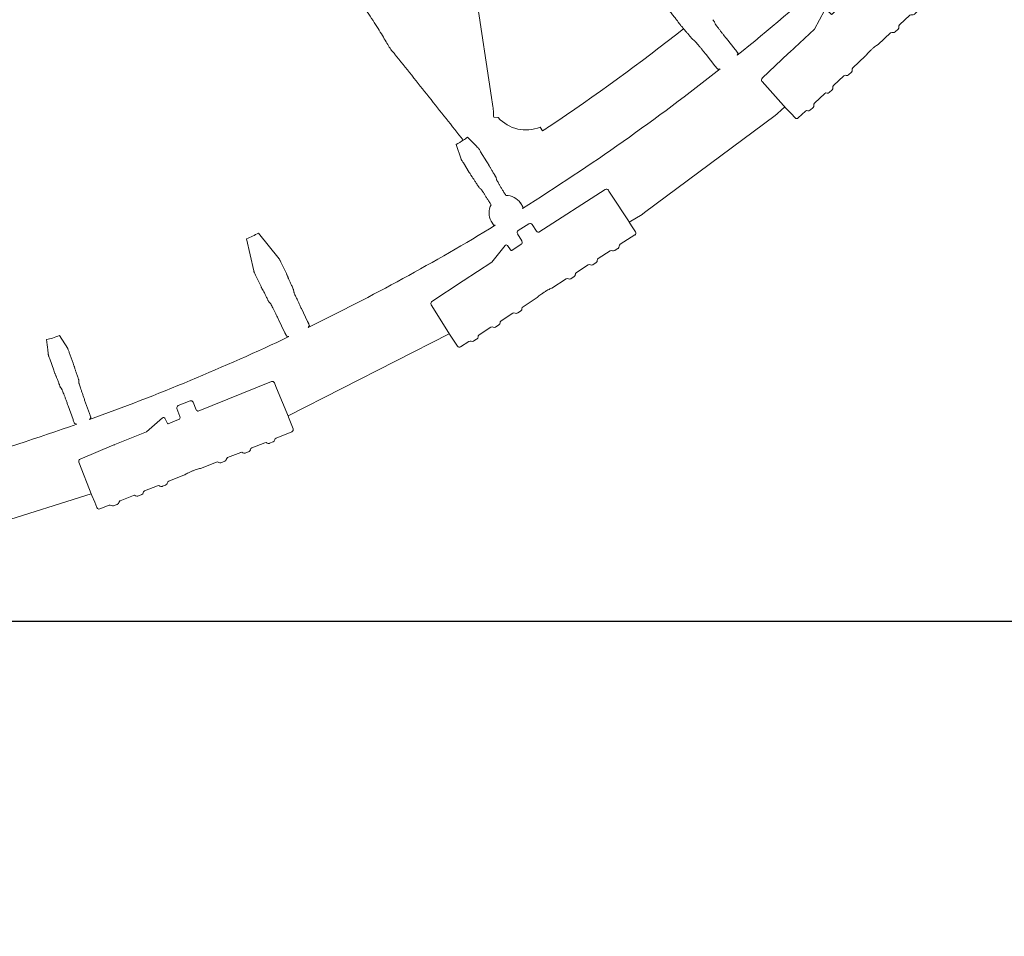
# Model space of a CAD drawing. Units: inches. Extents: x 5 to 2530, y -47 to 289.
# Drawn here: x 2231 to 2244, y 197 to 209 of the extents above; entities that cross this region are included whole.
import ezdxf

# ---------------------------------------------------------------- set-up
doc = ezdxf.new("R2010")
doc.units = ezdxf.units.IN
doc.header["$MEASUREMENT"] = 0
doc.styles.get("Standard").update_dxf_attribs({"font": 'arial.ttf'})
doc.dimstyles.new('Civil-Metric', dxfattribs={"dimscale": 0, "dimtxt": 0.125, "dimasz": 2.75, "dimexe": 0.1, "dimexo": 0.1, "dimgap": 0.1, "dimtad": 0, "dimtih": 1, "dimtoh": 1, "dimdec": 1, "dimlfac": -1, "dimzin": 4, "dimdsep": 46, "dimlunit": 5, "dimtxsty": 'Standard', "dimcen": 0.125, "dimadec": 0, "dimazin": 2, "dimtfac": 0.75, "dimtdec": 1, "dimtofl": 0, "dimtmove": 0, "dimatfit": 3, "dimfxl": 1, "dimtolj": 1, "dimtzin": 0, "dimarcsym": 0})

# ---------------------------------------------------------------- blocks, each defined once
blk = doc.blocks.new('Clip')
at = {"linetype": 'Continuous', "lineweight": 9}
for p, q in [((-0.0998, 0.1441), (-0.0905, 0.1458)), ((-0.0905, 0.1458), (-0.0431, 0.1534)), ((-0.0905, 0.1458), (-0.0905, 0.1458)), ((-0.0431, 0.1534), (-0.043, 0.1535)), ((-0.0395, 0.151), (-0.0306, 0.1033)), ((-0.11, 0.1393), (-0.1077, 0.1261)), ((-0.1075, 0.1427), (-0.0998, 0.1441)), ((-0.1097, 0.1197), (-0.1099, 0.1205)), ((-0.1091, 0.1157), (-0.1097, 0.1197)), ((-0.1089, 0.115), (-0.1091, 0.1157)), ((-0.105, 0.1104), (-0.1019, 0.0919)), ((-0.0227, 0.0568), (-0.0304, 0.1018)), ((-0.1039, 0.0855), (-0.104, 0.0862)), ((-0.1032, 0.0815), (-0.1039, 0.0855)), ((-0.1031, 0.0807), (-0.1032, 0.0815)), ((-0.0992, 0.0761), (-0.096, 0.0576)), ((-0.0992, 0.0761), (-0.0992, 0.0761)), ((-0.0089, 0.0319), (-0.0227, 0.0568)), ((-0.0981, 0.0512), (-0.0982, 0.0519)), ((-0.0974, 0.0472), (-0.0981, 0.0512)), ((-0.0973, 0.0465), (-0.0974, 0.0472)), ((-0.0934, 0.0418), (-0.0895, 0.0195)), ((-0.0176, 0.0273), (-0.017, 0.0275)), ((-0.017, 0.0275), (-0.0102, 0.029)), ((-0.0089, 0.0319), (-0.0089, 0.0319)), ((-0.0184, 0.0262), (-0.0159, 0.0116)), ((-0.0121, 0.0092), (-0.0126, 0.0092)), ((-0.0009, 0.0106), (-0.0121, 0.0092)), ((0.0053, -0.0087), (0.0024, 0.0081)), ((-0.0857, -0.0033), (-0.0818, -0.0257)), ((-0.0079, -0.0141), (0.0029, -0.0121)), ((0.0075, -0.1201), (-0.0102, -0.0162)), ((-0.0839, -0.0321), (-0.084, -0.0314)), ((-0.0832, -0.0361), (-0.0839, -0.0321)), ((-0.0831, -0.0368), (-0.0832, -0.0361)), ((-0.0792, -0.0415), (-0.076, -0.06)), ((-0.078, -0.0664), (-0.0782, -0.0656)), ((-0.0773, -0.0703), (-0.078, -0.0664)), ((-0.0772, -0.0711), (-0.0773, -0.0703)), ((-0.0733, -0.0757), (-0.0702, -0.0942)), ((-0.0733, -0.0757), (-0.0733, -0.0757)), ((-0.0722, -0.1006), (-0.0723, -0.0999)), ((-0.0715, -0.1046), (-0.0722, -0.1006)), ((-0.0714, -0.1053), (-0.0715, -0.1046)), ((-0.0675, -0.11), (-0.0636, -0.1325)), ((-0.0026, -0.1249), (-0.0431, -0.1322)), ((0.0036, -0.1238), (-0.0026, -0.1249)), ((0.005, -0.1236), (0.0036, -0.1238)), ((-0.0506, -0.1334), (-0.0602, -0.135)), ((-0.0438, -0.1323), (-0.0506, -0.1334)), ((-0.0431, -0.1322), (-0.0438, -0.1323)), ((-0.0431, -0.1322), (-0.0431, -0.1322))]:
    blk.add_line(p, q, dxfattribs=at)
for centre, radius, start, end in [((-0.107, 0.1398), 0.00299, 100.301, 189.8057), ((-0.1069, 0.121), 0.003, 129.0307, 189.6542), ((-0.106, 0.1155), 0.003, 189.6858, 250.3093), ((-0.1011, 0.0867), 0.003, 129.0307, 189.6542), ((-0.1001, 0.0812), 0.003, 189.6858, 250.3093), ((-0.0952, 0.0524), 0.003, 129.0307, 189.6542), ((-0.0943, 0.047), 0.003, 189.6858, 250.3093), ((-0.0005, 0.0076), 0.003, 9.6609, 96.6595), ((0.0023, -0.0092), 0.003, 280.1799, 9.6797), ((-0.0074, -0.017), 0.003, 100.1716, 139.5924), ((-0.081, -0.0309), 0.003, 129.0307, 189.6542), ((-0.0801, -0.0363), 0.003, 189.6858, 250.3093), ((-0.0752, -0.0651), 0.003, 129.0307, 189.6542), ((-0.0743, -0.0706), 0.003, 189.6858, 250.3093), ((-0.0694, -0.0994), 0.003, 129.0307, 189.6542), ((-0.0684, -0.1048), 0.003, 189.6858, 250.3093), ((-0.0607, -0.132), 0.00299, 189.5343, 279.039)]:
    blk.add_arc(centre, radius, start, end, dxfattribs=at)
for centre, major_axis, ratio, start_param, end_param in [((-0.0426, 0.1505), (0.00304, 0.00049), 0.974284, 0.526854, 1.570796), ((-0.0425, 0.1505), (0.00247, -0.00174), 0.984885, 0.790989, 1.30912), ((-0.1107, 0.1256), (0.00299, 0.00054), 0.986334, 5.218845, 6.273712), ((-0.108, 0.1098), (0.003, 0.00048), 0.986334, 0.009473, 1.064341), ((-0.1049, 0.0913), (0.00299, 0.00054), 0.986334, 5.218845, 6.273712), ((-0.0305, 0.1018), (-0.0005, 0.00296), 0.026181, 4.71671, 5.239136), ((-0.1022, 0.0756), (0.003, 0.00048), 0.986334, 0.009473, 1.064341), ((-0.099, 0.0571), (0.00299, 0.00054), 0.986334, 5.218845, 6.273712), ((-0.0964, 0.0413), (0.003, 0.00048), 0.986334, 0.009473, 1.064341), ((-0.0174, 0.0264), (0.000998, 0.00017), 0.987641, 1.623156, 3.141593), ((-0.0107, 0.0309), (-0.00034, 0.00197), 0.999886, 3.193953, 5.049182), ((-0.0129, 0.0121), (0.00298, 0.00051), 0.993951, 3.141593, 4.660029), ((-0.0848, -0.0262), (0.00299, 0.00054), 0.986334, 5.218845, 6.273712), ((-0.0822, -0.042), (0.003, 0.00048), 0.986334, 0.009473, 1.064341), ((-0.079, -0.0605), (0.00299, 0.00054), 0.986334, 5.218845, 6.273712), ((-0.0763, -0.0762), (0.003, 0.00048), 0.986334, 0.009473, 1.064341), ((-0.0732, -0.0947), (0.00299, 0.00054), 0.986334, 5.218845, 6.273712), ((-0.0705, -0.1105), (0.003, 0.00048), 0.986334, 0.009473, 1.064341), ((0.0045, -0.1206), (0.00293, -0.00063), 0.99984, 5.100648, 6.662721)]:
    blk.add_ellipse(centre, major_axis=major_axis, ratio=ratio, start_param=start_param, end_param=end_param, dxfattribs=at)
for points, knots in [([(-0.0895, 0.0195), (-0.0895, 0.0194), (-0.0893, 0.0191), (-0.0888, 0.0179), (-0.0881, 0.0154), (-0.0874, 0.012), (-0.0866, 0.0081), (-0.086, 0.0042), (-0.0856, 0.0007), (-0.0855, -0.0019), (-0.0855, -0.003), (-0.0856, -0.0033), (-0.0857, -0.0033)], [0, 0, 0, 0, 0.035935, 0.149703, 0.26327, 0.384078, 0.504745, 0.623903, 0.74313, 0.863835, 0.984802, 1, 1, 1, 1]), ([(-0.0102, -0.0162), (-0.0102, -0.0161), (-0.0101, -0.0157), (-0.0098, -0.0154), (-0.0096, -0.0151)], [0.5238596, 0.5238596, 0.5238596, 0.5238596, 0.6467764, 1, 1, 1, 1])]:
    blk.add_open_spline(points, degree=3, knots=knots, dxfattribs=at)
blk = doc.blocks.new('*D38')
at = {"color": 0, "lineweight": -2, "transparency": 16777216}
for p, q in [((2222.495, 262.434), (2281.924, 262.434)), ((2281.824, 260.434), (2281.824, 237.458)), ((2281.824, 202.73), (2281.824, 223.407)), ((2222.298, 200.73), (2281.924, 200.73))]:
    blk.add_line(p, q, dxfattribs=at)
at = {"color": 0, "lineweight": 9, "transparency": 16777216}
for points in [[(2281.49, 260.434), (2282.157, 260.434), (2281.824, 262.434)], [(2281.49, 202.73), (2282.157, 202.73), (2281.824, 200.73)]]:
    blk.add_solid(points, dxfattribs=at)
at = {"layer": 'Defpoints', "color": 0, "lineweight": 9, "transparency": 16777216}
for p in [(2221.495, 262.434), (2281.824, 262.434), (2221.298, 200.73)]:
    blk.add_point(p, dxfattribs=at)
at = {"color": 0, "lineweight": 18, "transparency": 16777216, "insert": (2281.824, 230.433), "char_height": 2, "attachment_point": 5}
blk.add_mtext('\\A1;61.7\\P[1,567]\\PEXTERIOR\\PWIDTH', dxfattribs=at)
blk = doc.blocks.new('*D39')
at = {"color": 0, "lineweight": -2, "transparency": 16777216}
for p, q in [((2100.388, 228.331), (2100.388, 190.551)), ((2252.483, 228.331), (2252.483, 190.551)), ((2102.388, 190.651), (2157.108, 190.651)), ((2250.483, 190.651), (2202.059, 190.651))]:
    blk.add_line(p, q, dxfattribs=at)
at = {"color": 0, "lineweight": 9, "transparency": 16777216}
for points in [[(2102.388, 190.984), (2102.388, 190.317), (2100.388, 190.651)], [(2250.483, 190.984), (2250.483, 190.317), (2252.483, 190.651)]]:
    blk.add_solid(points, dxfattribs=at)
at = {"layer": 'Defpoints', "color": 0, "lineweight": 9, "transparency": 16777216}
for p in [(2100.388, 229.331), (2252.483, 229.331), (2252.483, 190.651)]:
    blk.add_point(p, dxfattribs=at)
at = {"color": 0, "lineweight": 18, "transparency": 16777216, "insert": (2179.584, 190.651), "char_height": 2, "attachment_point": 5}
blk.add_mtext('\\A1;152.3 [3,868] EXTERIOR LENGTH', dxfattribs=at)

msp = doc.modelspace()

# ---------------------------------------------------------------- linework, layer by layer
at = {"linetype": 'Continuous', "lineweight": 18}
for p, q in [((2237.212, 207.702), (2236.831, 210.232)), ((2240.184, 208.705), (2240.189, 208.686)), ((2239.892, 208.473), (2239.909, 208.463)), ((2240.34, 208.488), (2240.458, 208.339)), ((2240.07, 208.272), (2240.188, 208.124)), ((2241.12, 207.575), (2241.023, 207.489)), ((2237.301, 207.434), (2237.242, 207.439)), ((2239.251, 206.168), (2240.991, 207.462)), ((2237.893, 207.259), (2237.861, 207.306)), ((2236.808, 206.882), (2236.742, 207.075)), ((2237.068, 206.98), (2237.15, 206.847)), ((2236.838, 206.831), (2236.917, 206.703)), ((2237.278, 206.614), (2237.275, 206.633)), ((2237.069, 206.485), (2237.053, 206.496)), ((2237.404, 206.397), (2237.404, 206.398)), ((2237.206, 206.275), (2237.205, 206.276)), ((2237.598, 206.297), (2237.63, 206.246)), ((2239.217, 206.145), (2239.048, 206.04)), ((2237.24, 206.005), (2237.209, 206.056)), ((2234.112, 205.895), (2234.385, 205.554)), ((2233.95, 205.818), (2234.046, 205.392)), ((2234.477, 205.365), (2234.412, 205.501)), ((2234.135, 205.201), (2234.07, 205.337)), ((2234.578, 205.139), (2234.579, 205.12)), ((2234.248, 204.981), (2234.263, 204.968)), ((2234.681, 204.892), (2234.763, 204.721)), ((2234.376, 204.746), (2234.458, 204.575)), ((2231.569, 204.361), (2231.46, 204.533)), ((2234.503, 203.464), (2236.651, 204.556)), ((2231.591, 204.305), (2231.641, 204.164)), ((2231.33, 204.221), (2231.383, 204.071)), ((2231.717, 203.909), (2231.719, 203.929)), ((2231.486, 203.826), (2231.473, 203.841)), ((2231.859, 203.494), (2231.795, 203.672)), ((2231.64, 203.415), (2231.576, 203.594)), ((2229.573, 201.701), (2231.884, 202.423))]:
    msp.add_line(p, q, dxfattribs=at)
for centre, radius, start, end in [((2221.696, 231.58), 29.945, 308.8622, 314.9932), ((2221.696, 231.58), 29.224, 303.8654, 308.2068), ((2221.696, 231.58), 29.945, 302.1367, 308.3036), ((2237.674, 207.771), 0.502, 222.1452, 291.9613), ((2237.409, 206.168), 0.229, 34.0244, 91.1243), ((2237.409, 206.168), 0.229, 152.3273, 209.4354), ((2221.696, 231.58), 29.945, 295.8922, 301.3232), ((2221.696, 231.58), 29.945, 289.8421, 295.3477), ((2221.696, 231.58), 29.945, 283.1542, 289.4979)]:
    msp.add_arc(centre, radius, start, end, dxfattribs=at)
for centre, major_axis, ratio, start_param, end_param in [((2193.524, 209.104), (42.263, 33.718), 0.745432, 5.445629, 5.446254), ((2249.868, 254.056), (42.264, 33.718), 0.745432, 3.978521, 3.979146), ((2240.691, 207.865), (-0.316, 0.39), 0.995388, 3.099463, 3.183722), ((2238.952, 206.571), (-0.282, 0.415), 0.995388, 3.099463, 3.183722), ((2189.202, 215.998), (48.746, 23.376), 0.745432, 5.445539, 5.446164), ((2254.189, 247.162), (48.746, 23.376), 0.745432, 3.978612, 3.979237), ((2255.59, 243.696), (50.848, 18.176), 0.745432, 3.979912, 3.980537), ((2187.802, 219.464), (50.848, 18.176), 0.745432, 5.444239, 5.444864)]:
    msp.add_ellipse(centre, major_axis=major_axis, ratio=ratio, start_param=start_param, end_param=end_param, dxfattribs=at)
for points, knots in [([(2230.985, 214.742), (2231.333, 214.319), (2231.666, 213.909), (2232.304, 213.119), (2232.608, 212.738), (2233.042, 212.189), (2233.184, 212.009), (2233.39, 211.746), (2233.457, 211.66), (2233.591, 211.488), (2233.656, 211.404), (2233.977, 210.99), (2234.212, 210.682), (2234.534, 210.256), (2234.637, 210.12), (2234.782, 209.924), (2234.829, 209.86), (2234.898, 209.767), (2234.92, 209.737), (2234.965, 209.676), (2234.987, 209.646), (2235.094, 209.5), (2235.173, 209.39), (2235.32, 209.184), (2235.388, 209.088), (2235.511, 208.911), (2235.567, 208.829), (2235.666, 208.679), (2235.709, 208.611), (2235.765, 208.519), (2235.782, 208.49), (2235.813, 208.436), (2235.827, 208.411), (2235.855, 208.366), (2235.869, 208.346), (2235.889, 208.32), (2235.895, 208.312), (2235.905, 208.301), (2235.91, 208.296), (2235.915, 208.291), (2235.918, 208.288), (2235.92, 208.286), (2235.921, 208.285)], [0, 0, 0, 0, 0.125, 0.125, 0.25, 0.25, 0.3125, 0.3125, 0.34375, 0.34375, 0.375, 0.375, 0.5, 0.5, 0.5625, 0.5625, 0.59375, 0.59375, 0.609375, 0.609375, 0.625, 0.625, 0.6875, 0.6875, 0.75, 0.75, 0.8125, 0.8125, 0.875, 0.875, 0.90625, 0.90625, 0.9375, 0.9375, 0.96875, 0.96875, 0.984375, 0.984375, 0.992188, 0.996094, 0.996094, 1, 1, 1, 1]), ([(2239.706, 208.697), (2239.698, 208.707), (2239.69, 208.718), (2239.671, 208.743), (2239.661, 208.756), (2239.644, 208.778), (2239.639, 208.785), (2239.627, 208.8), (2239.621, 208.808), (2239.602, 208.831), (2239.59, 208.847), (2239.577, 208.863)], [0, 0, 0, 0, 0.25, 0.25, 0.5, 0.5, 0.625, 0.625, 0.75, 0.75, 1, 1, 1, 1]), ([(2240.16, 208.737), (2240.164, 208.733), (2240.167, 208.729), (2240.172, 208.721), (2240.175, 208.718), (2240.179, 208.712), (2240.181, 208.71), (2240.183, 208.707), (2240.184, 208.706), (2240.184, 208.705)], [0, 0, 0, 0, 0.25, 0.25, 0.5, 0.5, 0.75, 0.75, 1, 1, 1, 1]), ([(2239.706, 208.697), (2239.708, 208.695), (2239.71, 208.692), (2239.715, 208.685), (2239.718, 208.682), (2239.724, 208.674), (2239.727, 208.67), (2239.733, 208.662), (2239.737, 208.657), (2239.743, 208.649), (2239.747, 208.645), (2239.753, 208.638), (2239.756, 208.634), (2239.761, 208.627), (2239.764, 208.625), (2239.768, 208.62), (2239.769, 208.618), (2239.771, 208.616)], [0, 0, 0, 0, 0.125, 0.125, 0.25, 0.25, 0.375, 0.375, 0.5, 0.5, 0.625, 0.625, 0.75, 0.75, 0.875, 0.875, 1, 1, 1, 1]), ([(2239.866, 208.503), (2239.861, 208.509), (2239.856, 208.516), (2239.846, 208.528), (2239.836, 208.54), (2239.827, 208.551), (2239.818, 208.562), (2239.813, 208.567), (2239.801, 208.582), (2239.794, 208.59), (2239.784, 208.601), (2239.781, 208.605), (2239.775, 208.611), (2239.773, 208.614), (2239.771, 208.616)], [0, 0, 0, 0, 0.125, 0.125, 0.25, 0.375, 0.375, 0.5, 0.5, 0.75, 0.75, 0.875, 0.875, 1, 1, 1, 1]), ([(2240.34, 208.488), (2240.33, 208.5), (2240.32, 208.512), (2240.301, 208.537), (2240.291, 208.548), (2240.278, 208.566), (2240.274, 208.571), (2240.265, 208.582), (2240.261, 208.588), (2240.249, 208.604), (2240.241, 208.613), (2240.227, 208.632), (2240.221, 208.64), (2240.21, 208.655), (2240.205, 208.661), (2240.199, 208.67), (2240.198, 208.672), (2240.195, 208.676), (2240.193, 208.678), (2240.19, 208.683), (2240.189, 208.685), (2240.189, 208.686)], [0, 0, 0, 0, 0.125, 0.125, 0.25, 0.25, 0.3125, 0.3125, 0.375, 0.375, 0.5, 0.5, 0.625, 0.625, 0.75, 0.75, 0.8125, 0.8125, 0.875, 0.875, 1, 1, 1, 1]), ([(2239.866, 208.503), (2239.87, 208.498), (2239.873, 208.494), (2239.879, 208.487), (2239.882, 208.484), (2239.886, 208.479), (2239.888, 208.477), (2239.891, 208.474), (2239.892, 208.473), (2239.892, 208.473)], [0, 0, 0, 0, 0.25, 0.25, 0.5, 0.5, 0.75, 0.75, 1, 1, 1, 1]), ([(2240.07, 208.272), (2240.06, 208.285), (2240.05, 208.297), (2240.031, 208.321), (2240.021, 208.333), (2240.007, 208.35), (2240.003, 208.355), (2239.994, 208.366), (2239.989, 208.371), (2239.977, 208.387), (2239.969, 208.396), (2239.954, 208.414), (2239.947, 208.422), (2239.935, 208.436), (2239.93, 208.442), (2239.923, 208.449), (2239.921, 208.452), (2239.918, 208.456), (2239.916, 208.457), (2239.912, 208.461), (2239.91, 208.463), (2239.909, 208.463)], [0, 0, 0, 0, 0.125, 0.125, 0.25, 0.25, 0.3125, 0.3125, 0.375, 0.375, 0.5, 0.5, 0.625, 0.625, 0.75, 0.75, 0.8125, 0.8125, 0.875, 0.875, 1, 1, 1, 1]), ([(2240.458, 208.339), (2240.46, 208.336), (2240.463, 208.333), (2240.467, 208.327), (2240.47, 208.324), (2240.474, 208.319), (2240.476, 208.316), (2240.48, 208.311), (2240.482, 208.308), (2240.49, 208.297), (2240.494, 208.292), (2240.494, 208.292)], [0, 0, 0, 0, 0.125, 0.125, 0.25, 0.25, 0.375, 0.375, 0.5, 0.5, 1, 1, 1, 1]), ([(2235.921, 208.285), (2235.998, 208.189), (2236.074, 208.093), (2236.227, 207.901), (2236.303, 207.805), (2236.532, 207.517), (2236.684, 207.325), (2236.837, 207.133)], [0, 0, 0, 0, 0.25, 0.25, 0.5, 0.5, 1, 1, 1, 1]), ([(2240.188, 208.124), (2240.19, 208.121), (2240.193, 208.118), (2240.198, 208.112), (2240.2, 208.109), (2240.205, 208.104), (2240.207, 208.101), (2240.211, 208.096), (2240.213, 208.094), (2240.222, 208.083), (2240.226, 208.078), (2240.227, 208.078)], [0, 0, 0, 0, 0.125, 0.125, 0.25, 0.25, 0.375, 0.375, 0.5, 0.5, 1, 1, 1, 1]), ([(2237.231, 207.583), (2237.233, 207.569), (2237.235, 207.556), (2237.238, 207.53), (2237.239, 207.517), (2237.241, 207.48), (2237.241, 207.458), (2237.242, 207.439)], [0, 0, 0, 0, 0.25, 0.25, 0.5, 0.5, 1, 1, 1, 1]), ([(2236.893, 207.173), (2236.925, 207.141), (2236.958, 207.108), (2236.99, 207.076), (2237.005, 207.061), (2237.02, 207.046), (2237.035, 207.031)], [0, 0, 0, 0, 0.03048, 0.03048, 0.03048, 0.04466159, 0.04466159, 0.04466159, 0.04466159]), ([(2237.068, 206.98), (2237.064, 206.987), (2237.06, 206.993), (2237.053, 207.004), (2237.049, 207.01), (2237.045, 207.017), (2237.043, 207.019), (2237.041, 207.023), (2237.04, 207.024), (2237.037, 207.028), (2237.035, 207.03), (2237.035, 207.031)], [0, 0, 0, 0, 0.25, 0.25, 0.5, 0.5, 0.625, 0.625, 0.75, 0.75, 1, 1, 1, 1]), ([(2236.838, 206.831), (2236.834, 206.837), (2236.83, 206.843), (2236.823, 206.855), (2236.82, 206.86), (2236.812, 206.874), (2236.808, 206.881), (2236.808, 206.882)], [0, 0, 0, 0, 0.25, 0.25, 0.5, 0.5, 1, 1, 1, 1]), ([(2237.179, 206.798), (2237.178, 206.8), (2237.177, 206.803), (2237.173, 206.809), (2237.171, 206.813), (2237.163, 206.826), (2237.157, 206.836), (2237.15, 206.847)], [0, 0, 0, 0, 0.25, 0.25, 0.5, 0.5, 1, 1, 1, 1]), ([(2237.179, 206.798), (2237.182, 206.793), (2237.186, 206.786), (2237.193, 206.773), (2237.196, 206.768), (2237.201, 206.758), (2237.205, 206.753), (2237.211, 206.741), (2237.215, 206.736), (2237.222, 206.723), (2237.226, 206.717), (2237.238, 206.697), (2237.246, 206.683), (2237.255, 206.668)], [0, 0, 0, 0, 0.25, 0.25, 0.375, 0.375, 0.5, 0.5, 0.625, 0.625, 0.75, 0.75, 1, 1, 1, 1]), ([(2236.948, 206.655), (2236.946, 206.657), (2236.945, 206.659), (2236.941, 206.666), (2236.938, 206.669), (2236.93, 206.682), (2236.923, 206.692), (2236.917, 206.703)], [0, 0, 0, 0, 0.25, 0.25, 0.5, 0.5, 1, 1, 1, 1]), ([(2236.948, 206.655), (2236.951, 206.65), (2236.956, 206.644), (2236.964, 206.631), (2236.967, 206.627), (2236.974, 206.617), (2236.977, 206.612), (2236.984, 206.601), (2236.988, 206.595), (2236.996, 206.583), (2237, 206.577), (2237.012, 206.557), (2237.021, 206.543), (2237.03, 206.529)], [0, 0, 0, 0, 0.25, 0.25, 0.375, 0.375, 0.5, 0.5, 0.625, 0.625, 0.75, 0.75, 1, 1, 1, 1]), ([(2237.275, 206.633), (2237.275, 206.633), (2237.274, 206.635), (2237.272, 206.638), (2237.271, 206.641), (2237.268, 206.647), (2237.266, 206.65), (2237.261, 206.658), (2237.258, 206.663), (2237.255, 206.668)], [0, 0, 0, 0, 0.25, 0.25, 0.5, 0.5, 0.75, 0.75, 1, 1, 1, 1]), ([(2237.053, 206.496), (2237.052, 206.496), (2237.052, 206.497), (2237.049, 206.5), (2237.048, 206.502), (2237.044, 206.508), (2237.041, 206.512), (2237.036, 206.52), (2237.033, 206.524), (2237.03, 206.529)], [0, 0, 0, 0, 0.25, 0.25, 0.5, 0.5, 0.75, 0.75, 1, 1, 1, 1]), ([(2237.278, 206.614), (2237.278, 206.613), (2237.279, 206.61), (2237.281, 206.605), (2237.282, 206.603), (2237.285, 206.598), (2237.286, 206.596), (2237.291, 206.587), (2237.295, 206.58), (2237.304, 206.564), (2237.309, 206.555), (2237.321, 206.535), (2237.327, 206.524), (2237.337, 206.507), (2237.341, 206.501), (2237.348, 206.489), (2237.352, 206.483), (2237.363, 206.464), (2237.371, 206.452), (2237.383, 206.432), (2237.387, 206.425), (2237.395, 206.412), (2237.399, 206.405), (2237.404, 206.398)], [0, 0, 0, 0, 0.125, 0.125, 0.1875, 0.1875, 0.25, 0.25, 0.375, 0.375, 0.5, 0.5, 0.625, 0.625, 0.6875, 0.6875, 0.75, 0.75, 0.875, 0.875, 0.9375, 0.9375, 1, 1, 1, 1]), ([(2237.069, 206.485), (2237.07, 206.484), (2237.071, 206.482), (2237.075, 206.478), (2237.076, 206.476), (2237.079, 206.471), (2237.081, 206.469), (2237.087, 206.461), (2237.091, 206.454), (2237.101, 206.439), (2237.107, 206.43), (2237.12, 206.411), (2237.127, 206.4), (2237.137, 206.384), (2237.141, 206.378), (2237.149, 206.366), (2237.152, 206.36), (2237.164, 206.341), (2237.172, 206.329), (2237.184, 206.309), (2237.189, 206.302), (2237.197, 206.289), (2237.201, 206.282), (2237.205, 206.276)], [0, 0, 0, 0, 0.125, 0.125, 0.1875, 0.1875, 0.25, 0.25, 0.375, 0.375, 0.5, 0.5, 0.625, 0.625, 0.6875, 0.6875, 0.75, 0.75, 0.875, 0.875, 0.9375, 0.9375, 1, 1, 1, 1]), ([(2237.63, 206.246), (2237.63, 206.242), (2237.629, 206.239), (2237.628, 206.235), (2237.627, 206.231), (2237.626, 206.227), (2237.625, 206.223)], [0, 0, 0, 0, 0.01144166, 0.01144166, 0.01144166, 0.02436727, 0.02436727, 0.02436727, 0.02436727]), ([(2237.263, 205.999), (2237.259, 206), (2237.255, 206.001), (2237.251, 206.002), (2237.247, 206.003), (2237.244, 206.004), (2237.24, 206.005)], [0, 0, 0, 0, 0.01292561, 0.01292561, 0.01292561, 0.02436727, 0.02436727, 0.02436727, 0.02436727]), ([(2234.385, 205.554), (2234.385, 205.554), (2234.386, 205.552), (2234.39, 205.546), (2234.392, 205.542), (2234.399, 205.527), (2234.405, 205.514), (2234.412, 205.501)], [0, 0, 0, 0, 0.25, 0.25, 0.5, 0.5, 1, 1, 1, 1]), ([(2234.046, 205.392), (2234.046, 205.391), (2234.047, 205.389), (2234.049, 205.383), (2234.051, 205.378), (2234.058, 205.364), (2234.064, 205.351), (2234.07, 205.337)], [0, 0, 0, 0, 0.25, 0.25, 0.5, 0.5, 1, 1, 1, 1]), ([(2234.477, 205.365), (2234.48, 205.36), (2234.482, 205.354), (2234.487, 205.344), (2234.489, 205.339), (2234.494, 205.33), (2234.495, 205.325), (2234.498, 205.319), (2234.5, 205.316), (2234.5, 205.314)], [0, 0, 0, 0, 0.25, 0.25, 0.5, 0.5, 0.75, 0.75, 1, 1, 1, 1]), ([(2234.135, 205.201), (2234.138, 205.196), (2234.141, 205.19), (2234.146, 205.18), (2234.148, 205.175), (2234.153, 205.166), (2234.155, 205.162), (2234.158, 205.156), (2234.16, 205.153), (2234.161, 205.151)], [0, 0, 0, 0, 0.25, 0.25, 0.5, 0.5, 0.75, 0.75, 1, 1, 1, 1]), ([(2234.562, 205.176), (2234.559, 205.184), (2234.555, 205.192), (2234.548, 205.206), (2234.545, 205.214), (2234.538, 205.228), (2234.535, 205.235), (2234.529, 205.248), (2234.526, 205.254), (2234.518, 205.272), (2234.514, 205.282), (2234.508, 205.296), (2234.506, 205.3), (2234.503, 205.308), (2234.502, 205.311), (2234.5, 205.314)], [0, 0, 0, 0, 0.125, 0.125, 0.25, 0.25, 0.375, 0.375, 0.5, 0.5, 0.75, 0.75, 0.875, 0.875, 1, 1, 1, 1]), ([(2234.23, 205.016), (2234.226, 205.024), (2234.222, 205.032), (2234.215, 205.047), (2234.211, 205.054), (2234.204, 205.068), (2234.201, 205.074), (2234.194, 205.087), (2234.191, 205.093), (2234.182, 205.111), (2234.177, 205.121), (2234.17, 205.134), (2234.168, 205.138), (2234.164, 205.145), (2234.162, 205.148), (2234.161, 205.151)], [0, 0, 0, 0, 0.125, 0.125, 0.25, 0.25, 0.375, 0.375, 0.5, 0.5, 0.75, 0.75, 0.875, 0.875, 1, 1, 1, 1]), ([(2234.562, 205.176), (2234.567, 205.166), (2234.571, 205.157), (2234.575, 205.147), (2234.576, 205.145), (2234.578, 205.141), (2234.578, 205.14), (2234.578, 205.139)], [0, 0, 0, 0, 0.5, 0.5, 0.75, 0.75, 1, 1, 1, 1]), ([(2234.681, 204.892), (2234.674, 204.906), (2234.668, 204.921), (2234.654, 204.949), (2234.648, 204.962), (2234.639, 204.982), (2234.636, 204.989), (2234.63, 205.001), (2234.627, 205.008), (2234.618, 205.026), (2234.613, 205.037), (2234.604, 205.058), (2234.6, 205.068), (2234.592, 205.084), (2234.589, 205.092), (2234.585, 205.101), (2234.584, 205.104), (2234.582, 205.109), (2234.581, 205.111), (2234.579, 205.116), (2234.579, 205.119), (2234.579, 205.12)], [0, 0, 0, 0, 0.125, 0.125, 0.25, 0.25, 0.3125, 0.3125, 0.375, 0.375, 0.5, 0.5, 0.625, 0.625, 0.75, 0.75, 0.8125, 0.8125, 0.875, 0.875, 1, 1, 1, 1]), ([(2234.23, 205.016), (2234.232, 205.011), (2234.234, 205.007), (2234.239, 204.998), (2234.241, 204.995), (2234.244, 204.988), (2234.245, 204.986), (2234.247, 204.982), (2234.248, 204.981), (2234.248, 204.981)], [0, 0, 0, 0, 0.25, 0.25, 0.5, 0.5, 0.75, 0.75, 1, 1, 1, 1]), ([(2234.376, 204.746), (2234.37, 204.76), (2234.363, 204.774), (2234.349, 204.802), (2234.343, 204.816), (2234.333, 204.836), (2234.33, 204.842), (2234.324, 204.855), (2234.32, 204.861), (2234.312, 204.879), (2234.306, 204.89), (2234.296, 204.91), (2234.291, 204.919), (2234.282, 204.936), (2234.278, 204.943), (2234.274, 204.952), (2234.272, 204.954), (2234.269, 204.959), (2234.268, 204.961), (2234.265, 204.966), (2234.264, 204.968), (2234.263, 204.968)], [0, 0, 0, 0, 0.125, 0.125, 0.25, 0.25, 0.3125, 0.3125, 0.375, 0.375, 0.5, 0.5, 0.625, 0.625, 0.75, 0.75, 0.8125, 0.8125, 0.875, 0.875, 1, 1, 1, 1]), ([(2234.763, 204.721), (2234.765, 204.718), (2234.766, 204.714), (2234.77, 204.707), (2234.771, 204.704), (2234.774, 204.698), (2234.776, 204.694), (2234.778, 204.689), (2234.78, 204.686), (2234.785, 204.673), (2234.788, 204.667), (2234.788, 204.667)], [0, 0, 0, 0, 0.125, 0.125, 0.25, 0.25, 0.375, 0.375, 0.5, 0.5, 1, 1, 1, 1]), ([(2234.458, 204.575), (2234.46, 204.572), (2234.462, 204.568), (2234.465, 204.561), (2234.467, 204.558), (2234.47, 204.552), (2234.471, 204.548), (2234.474, 204.543), (2234.476, 204.54), (2234.482, 204.528), (2234.485, 204.522), (2234.486, 204.522)], [0, 0, 0, 0, 0.125, 0.125, 0.25, 0.25, 0.375, 0.375, 0.5, 0.5, 1, 1, 1, 1]), ([(2231.288, 204.477), (2231.294, 204.432), (2231.299, 204.386), (2231.304, 204.341), (2231.306, 204.32), (2231.309, 204.299), (2231.311, 204.278)], [0, 0, 0, 0, 0.03048, 0.03048, 0.03048, 0.04465991, 0.04465991, 0.04465991, 0.04465991]), ([(2231.33, 204.221), (2231.327, 204.228), (2231.325, 204.235), (2231.32, 204.248), (2231.318, 204.254), (2231.316, 204.262), (2231.315, 204.264), (2231.314, 204.268), (2231.313, 204.27), (2231.312, 204.275), (2231.311, 204.277), (2231.311, 204.278)], [0, 0, 0, 0, 0.25, 0.25, 0.5, 0.5, 0.625, 0.625, 0.75, 0.75, 1, 1, 1, 1]), ([(2231.591, 204.305), (2231.588, 204.312), (2231.586, 204.319), (2231.581, 204.332), (2231.579, 204.338), (2231.573, 204.353), (2231.57, 204.36), (2231.569, 204.361)], [0, 0, 0, 0, 0.25, 0.25, 0.5, 0.5, 1, 1, 1, 1]), ([(2231.659, 204.11), (2231.659, 204.112), (2231.658, 204.115), (2231.656, 204.122), (2231.654, 204.126), (2231.65, 204.141), (2231.646, 204.152), (2231.641, 204.164)], [0, 0, 0, 0, 0.25, 0.25, 0.5, 0.5, 1, 1, 1, 1]), ([(2231.403, 204.019), (2231.402, 204.021), (2231.401, 204.023), (2231.399, 204.03), (2231.397, 204.034), (2231.392, 204.048), (2231.387, 204.06), (2231.383, 204.071)], [0, 0, 0, 0, 0.25, 0.25, 0.5, 0.5, 1, 1, 1, 1]), ([(2231.403, 204.019), (2231.406, 204.013), (2231.409, 204.006), (2231.415, 203.992), (2231.417, 203.987), (2231.421, 203.976), (2231.423, 203.97), (2231.428, 203.958), (2231.43, 203.952), (2231.435, 203.938), (2231.438, 203.931), (2231.446, 203.909), (2231.452, 203.894), (2231.458, 203.878)], [0, 0, 0, 0, 0.25, 0.25, 0.375, 0.375, 0.5, 0.5, 0.625, 0.625, 0.75, 0.75, 1, 1, 1, 1]), ([(2231.659, 204.11), (2231.661, 204.104), (2231.663, 204.096), (2231.668, 204.082), (2231.67, 204.077), (2231.673, 204.066), (2231.675, 204.06), (2231.679, 204.048), (2231.681, 204.041), (2231.686, 204.028), (2231.688, 204.021), (2231.696, 203.999), (2231.701, 203.983), (2231.707, 203.967)], [0, 0, 0, 0, 0.25, 0.25, 0.375, 0.375, 0.5, 0.5, 0.625, 0.625, 0.75, 0.75, 1, 1, 1, 1]), ([(2231.473, 203.841), (2231.472, 203.841), (2231.472, 203.842), (2231.47, 203.846), (2231.469, 203.848), (2231.467, 203.855), (2231.465, 203.859), (2231.462, 203.867), (2231.46, 203.872), (2231.458, 203.878)], [0, 0, 0, 0, 0.25, 0.25, 0.5, 0.5, 0.75, 0.75, 1, 1, 1, 1]), ([(2231.719, 203.929), (2231.719, 203.929), (2231.719, 203.93), (2231.717, 203.934), (2231.717, 203.937), (2231.715, 203.943), (2231.713, 203.947), (2231.71, 203.956), (2231.709, 203.961), (2231.707, 203.967)], [0, 0, 0, 0, 0.25, 0.25, 0.5, 0.5, 0.75, 0.75, 1, 1, 1, 1]), ([(2231.717, 203.909), (2231.717, 203.908), (2231.718, 203.906), (2231.719, 203.9), (2231.72, 203.898), (2231.721, 203.893), (2231.722, 203.89), (2231.725, 203.88), (2231.727, 203.873), (2231.733, 203.855), (2231.736, 203.845), (2231.743, 203.823), (2231.747, 203.811), (2231.753, 203.793), (2231.756, 203.786), (2231.76, 203.773), (2231.763, 203.766), (2231.77, 203.745), (2231.775, 203.731), (2231.782, 203.709), (2231.785, 203.702), (2231.79, 203.687), (2231.793, 203.679), (2231.795, 203.672)], [0, 0, 0, 0, 0.125, 0.125, 0.1875, 0.1875, 0.25, 0.25, 0.375, 0.375, 0.5, 0.5, 0.625, 0.625, 0.6875, 0.6875, 0.75, 0.75, 0.875, 0.875, 0.9375, 0.9375, 1, 1, 1, 1]), ([(2231.486, 203.826), (2231.487, 203.826), (2231.488, 203.824), (2231.491, 203.818), (2231.492, 203.816), (2231.494, 203.811), (2231.495, 203.809), (2231.499, 203.799), (2231.502, 203.792), (2231.509, 203.775), (2231.512, 203.765), (2231.521, 203.744), (2231.525, 203.732), (2231.532, 203.713), (2231.535, 203.707), (2231.539, 203.694), (2231.542, 203.687), (2231.549, 203.667), (2231.555, 203.652), (2231.563, 203.631), (2231.565, 203.623), (2231.571, 203.608), (2231.573, 203.601), (2231.576, 203.594)], [0, 0, 0, 0, 0.125, 0.125, 0.1875, 0.1875, 0.25, 0.25, 0.375, 0.375, 0.5, 0.5, 0.625, 0.625, 0.6875, 0.6875, 0.75, 0.75, 0.875, 0.875, 0.9375, 0.9375, 1, 1, 1, 1]), ([(2231.878, 203.437), (2231.878, 203.437), (2231.878, 203.437), (2231.878, 203.439), (2231.877, 203.44), (2231.877, 203.443), (2231.876, 203.445), (2231.875, 203.449), (2231.874, 203.451), (2231.871, 203.459), (2231.869, 203.465), (2231.864, 203.479), (2231.862, 203.486), (2231.859, 203.494)], [0, 0, 0, 0, 0.125, 0.125, 0.25, 0.25, 0.375, 0.375, 0.5, 0.5, 0.75, 0.75, 1, 1, 1, 1]), ([(2231.661, 203.359), (2231.661, 203.359), (2231.661, 203.36), (2231.66, 203.361), (2231.66, 203.362), (2231.659, 203.365), (2231.658, 203.367), (2231.656, 203.371), (2231.655, 203.373), (2231.652, 203.381), (2231.65, 203.387), (2231.645, 203.4), (2231.642, 203.408), (2231.64, 203.415)], [0, 0, 0, 0, 0.125, 0.125, 0.25, 0.25, 0.375, 0.375, 0.5, 0.5, 0.75, 0.75, 1, 1, 1, 1])]:
    msp.add_open_spline(points, degree=3, knots=knots, dxfattribs=at)
for points in [[(2235.921, 208.285), (2235.921, 208.285), (2235.921, 208.285), (2235.921, 208.285)], [(2237.212, 207.702), (2237.218, 207.662), (2237.224, 207.622), (2237.231, 207.583)], [(2237.893, 207.259), (2237.922, 207.276), (2237.952, 207.295), (2237.981, 207.314)], [(2236.893, 207.173), (2236.875, 207.159), (2236.856, 207.146), (2236.837, 207.133)], [(2236.837, 207.133), (2236.805, 207.114), (2236.774, 207.094), (2236.742, 207.075)], [(2234.112, 205.895), (2234.058, 205.869), (2234.004, 205.843), (2233.95, 205.818)], [(2231.46, 204.533), (2231.429, 204.521), (2231.398, 204.51), (2231.367, 204.499)], [(2231.367, 204.499), (2231.341, 204.49), (2231.315, 204.483), (2231.288, 204.477)]]:
    msp.add_open_spline(points, degree=3, dxfattribs=at)

# ---------------------------------------------------------------- block references
at = {"lineweight": 18}
for p, xscale, yscale, zscale, rotation in [((2241.868, 209.108), 9.994490000000003, 9.994490000000003, 9.994490000000003, 122.9093294236709), ((2237.652, 205.938), 9.994489999999999, 9.994489999999999, 9.994489999999999, 113.0120412862192), ((2233.126, 203.592), 9.994489999999992, 9.994489999999992, 9.994489999999992, 102.1998112919156)]:
    msp.add_blockref('Clip', p, dxfattribs=dict(at, xscale=xscale, yscale=yscale, zscale=zscale, rotation=rotation))

# ---------------------------------------------------------------- dimensions: what is measured, and where the dimension line sits
dim = msp.add_linear_dim(base=(2281.824, 262.434), p1=(2221.298, 200.73), p2=(2221.495, 262.434), angle=90, text='61.7\\P[1,567]\\PEXTERIOR\\PWIDTH', dimstyle='Civil-Metric', override={"dimscale": 1, "dimtxt": 2, "dimasz": 2, "dimexo": 1, "dimgap": 1, "dimpost": '"', "dimtmove": 1}, dxfattribs=at)
dim.commit()
dim.dimension.update_dxf_attribs({"geometry": '*D38', "text_midpoint": (2281.824, 230.433), "dimtype": 160})
dim = msp.add_linear_dim(base=(2252.483, 190.651), p1=(2100.388, 229.331), p2=(2252.483, 229.331), text='152.3 [3,868] EXTERIOR LENGTH', dimstyle='Civil-Metric', override={"dimscale": 1, "dimtxt": 2, "dimasz": 2, "dimexo": 1, "dimgap": 1, "dimpost": '"', "dimtxsty": 'Standard', "dimtmove": 1, "dimtfill": 0, "dimtfillclr": 0}, dxfattribs=at)
dim.commit()
dim.dimension.update_dxf_attribs({"geometry": '*D39', "text_midpoint": (2179.584, 190.651), "dimtype": 160})

doc.saveas('drawing.dxf')
